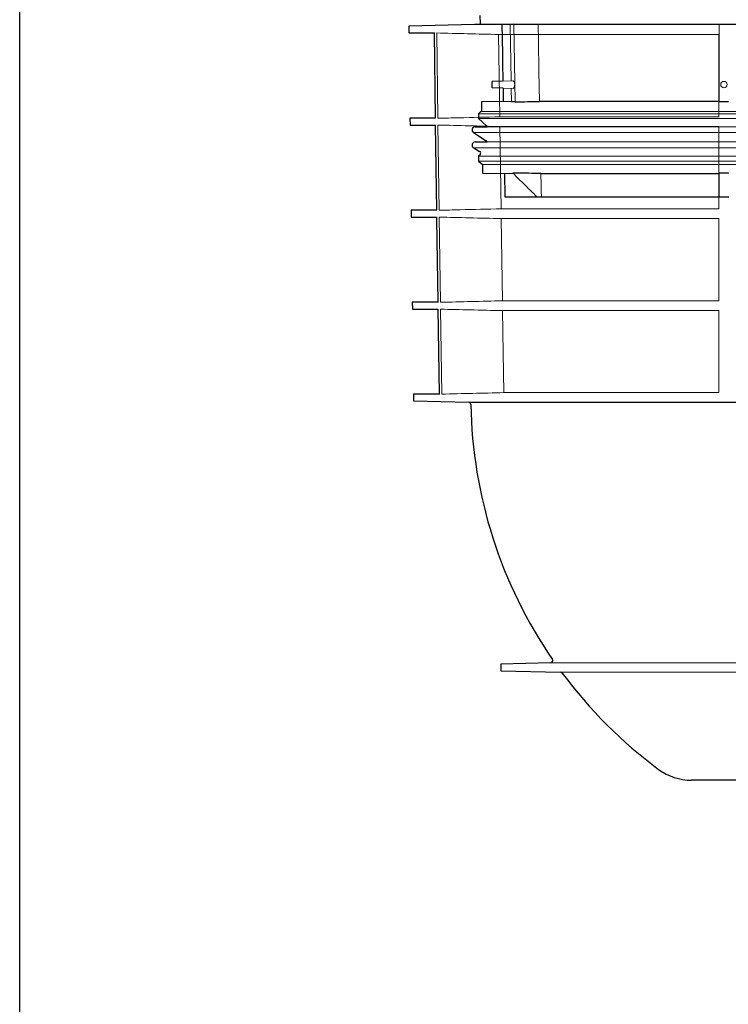
# Model space of a CAD drawing. Units: millimetres. Extents: x 5081 to 11780, y 3623 to 6396.
# Drawn here: x 9881 to 10209, y 4079 to 4535 of the extents above; entities that cross this region are included whole.
import ezdxf

# ---------------------------------------------------------------- set-up
doc = ezdxf.new("R2010")
doc.units = ezdxf.units.MM
doc.header["$LTSCALE"] = 10
doc.layers.add('DUENN-18', color=152, linetype='Continuous', lineweight=5)
doc.layers.add('SICHTBAR', color=7, linetype='Continuous', lineweight=25)

msp = doc.modelspace()

# ---------------------------------------------------------------- linework, layer by layer
msp.add_lwpolyline([(9880.56, 6393.54), (11779.04, 6393.48), (11780.24, 3623.28), (9880.56, 3624.31)], close=True)
at = {"layer": 'DUENN-18'}
for p, q in [((10107.67, 4533.09), (10104.09, 4533.09)), ((10108.31, 4507.02), (10107.82, 4533.09)), ((10109.56, 4533.36), (10110.25, 4497.26)), ((10204.73, 4533.09), (10120.81, 4533.09)), ((10204.73, 4533.09), (10204.73, 4497.52)), ((10073.82, 4529.18), (10074.37, 4489.67)), ((10102.54, 4528.48), (10204.64, 4528.48)), ((10103.09, 4490.36), (10102.54, 4528.48)), ((10204.64, 4528.48), (10204.64, 4490.36)), ((10109.18, 4507.04), (10104.55, 4506.88)), ((10104.6, 4503.66), (10109.24, 4503.54)), ((10108.5, 4497.26), (10108.38, 4503.56)), ((10279.48, 4492.79), (10094.56, 4492.79)), ((10279.48, 4491.79), (10093.23, 4491.79)), ((10279.48, 4489.54), (10093.23, 4489.54)), ((10204.64, 4490.36), (10103.09, 4490.36)), ((10074.41, 4486.55), (10074.96, 4447.06)), ((10279.48, 4483.02), (10090.92, 4483.02)), ((10461.77, 4485.78), (10097.19, 4485.78)), ((10103.15, 4485.86), (10204.64, 4485.86)), ((10103.69, 4447.75), (10103.15, 4485.86)), ((10204.64, 4485.86), (10204.64, 4447.75)), ((10461.77, 4478.73), (10097.19, 4478.73)), ((10279.48, 4475.93), (10090.98, 4475.93)), ((10279.48, 4472.06), (10093.23, 4472.06)), ((10279.48, 4469.79), (10093.23, 4469.79)), ((10279.48, 4468.29), (10095.06, 4468.29)), ((10204.73, 4464.06), (10204.73, 4453.29)), ((10204.64, 4447.75), (10103.69, 4447.75)), ((10075, 4443.91), (10075.55, 4404.45)), ((10103.76, 4443.22), (10204.64, 4443.22)), ((10104.3, 4405.14), (10103.76, 4443.22)), ((10204.64, 4443.22), (10204.64, 4405.14)), ((10075.6, 4401.27), (10076.15, 4361.91)), ((10204.64, 4405.14), (10104.3, 4405.14)), ((10104.36, 4400.58), (10204.64, 4400.58)), ((10204.64, 4400.58), (10204.64, 4362.61)), ((10204.64, 4362.61), (10104.9, 4362.61)), ((10394.57, 4237.52), (10126.66, 4237.52)), ((10131.27, 4233.07), (10392.85, 4233.07))]:
    msp.add_line(p, q, dxfattribs=at)
at = {"layer": 'DUENN-18', "flags": 128}
for points in [[(10121.5, 4497.52), (10121.23, 4511.47), (10120.96, 4525.41), (10120.81, 4533.09)], [(10122.36, 4453.29), (10122.3, 4455.98), (10122.25, 4458.67), (10122.15, 4464.06)], [(10104.9, 4362.61), (10104.64, 4381.12), (10104.36, 4400.58)]]:
    msp.add_lwpolyline(points, dxfattribs=at)
at = {"layer": 'DUENN-18'}
msp.add_circle((10206.98, 4505.29), 1.5, dxfattribs=at)
for points in [[(10120.81, 4533.09), (10117.06, 4533.18), (10113.31, 4533.27), (10109.56, 4533.36)], [(10104.3, 4405.14), (10094.72, 4404.91), (10085.14, 4404.68), (10075.55, 4404.45)]]:
    msp.add_open_spline(points, degree=3, dxfattribs=at)
for points, knots in [([(10102.54, 4528.48), (10097.75, 4528.6), (10092.95, 4528.71), (10088.16, 4528.83), (10083.38, 4528.95), (10078.6, 4529.06), (10073.82, 4529.18)], [0, 0, 0, 0, 0.01439349, 0.01439349, 0.01439349, 0.0287432, 0.0287432, 0.0287432, 0.0287432]), ([(10109.79, 4504.09), (10109.84, 4504.24), (10109.93, 4504.53), (10109.99, 4505.09), (10109.96, 4505.66), (10109.87, 4506.17), (10109.71, 4506.61), (10109.49, 4506.92), (10109.3, 4507.07), (10109.2, 4507.03), (10109.18, 4507.02)], [0, 0, 0, 0, 0.135451, 0.271179, 0.401081, 0.529196, 0.662556, 0.806056, 0.961118, 1, 1, 1, 1]), ([(10109.24, 4503.56), (10109.29, 4503.56), (10109.43, 4503.54), (10109.62, 4503.73), (10109.74, 4503.99), (10109.79, 4504.09)], [0, 0, 0, 0, 0.234037, 0.682301, 1, 1, 1, 1]), ([(10074.37, 4489.67), (10077.61, 4489.75), (10087.19, 4489.98), (10096.76, 4490.21), (10103.09, 4490.36)], [0, 0, 0, 0, 0.3391665, 1, 1, 1, 1]), ([(10103.15, 4485.86), (10098.35, 4485.97), (10088.77, 4486.2), (10079.19, 4486.44), (10074.41, 4486.55)], [0, 0, 0, 0, 0.500762, 1, 1, 1, 1]), ([(10120.29, 4453.29), (10118.96, 4454.6), (10117.62, 4455.91), (10116.29, 4457.22), (10115.09, 4458.4), (10113.89, 4459.58), (10112.68, 4460.77), (10111.48, 4461.95), (10110.28, 4463.14), (10109.08, 4464.32)], [0, 0, 0, 0, 0.00560492, 0.00560492, 0.00560492, 0.0106699, 0.0106699, 0.0106699, 0.0157349, 0.0157349, 0.0157349, 0.0157349]), ([(10074.96, 4447.06), (10078.21, 4447.14), (10087.79, 4447.37), (10097.37, 4447.6), (10103.69, 4447.75)], [0, 0, 0, 0, 0.339466, 1, 1, 1, 1]), ([(10103.76, 4443.22), (10098.86, 4443.34), (10089.27, 4443.57), (10079.69, 4443.8), (10075, 4443.91)], [0, 0, 0, 0, 0.511182, 1, 1, 1, 1]), ([(10104.36, 4400.58), (10099.36, 4400.7), (10094.36, 4400.82), (10089.36, 4400.94), (10084.77, 4401.05), (10080.19, 4401.16), (10075.6, 4401.27)], [0, 0, 0, 0, 0.01501278, 0.01501278, 0.01501278, 0.02878239, 0.02878239, 0.02878239, 0.02878239]), ([(10076.15, 4361.91), (10080.94, 4362.03), (10085.73, 4362.15), (10090.53, 4362.26), (10095.32, 4362.38), (10100.11, 4362.49), (10104.9, 4362.61)], [0, 0, 0, 0, 0.01438746, 0.01438746, 0.01438746, 0.02877492, 0.02877492, 0.02877492, 0.02877492])]:
    msp.add_open_spline(points, degree=3, knots=knots, dxfattribs=at)
at = {"layer": 'SICHTBAR'}
for p, q in [((10091.33, 4533.09), (10060.86, 4532.29)), ((10467.44, 4533.09), (10091.33, 4533.09)), ((10467.43, 4533.09), (10091.34, 4533.09)), ((10093.86, 4537.32), (10093.93, 4533.36)), ((10093.93, 4533.36), (10104.09, 4533.09)), ((10104.09, 4533.09), (10104.32, 4519.69)), ((10060.86, 4532.29), (10060.91, 4529.18)), ((10060.91, 4529.18), (10072.76, 4529.18)), ((10073.3, 4489.67), (10072.76, 4529.18)), ((10104.32, 4519.69), (10104.4, 4515.46)), ((10104.4, 4515.46), (10104.54, 4506.92)), ((10104.55, 4506.88), (10099.48, 4506.79)), ((10099.48, 4505.29), (10099.48, 4506.79)), ((10099.48, 4503.79), (10099.48, 4505.29)), ((10104.6, 4503.66), (10099.48, 4503.79)), ((10104.6, 4503.66), (10104.71, 4497.52)), ((10104.71, 4497.52), (10094.56, 4497.26)), ((10094.56, 4497.26), (10094.56, 4492.79)), ((10108.5, 4497.26), (10104.71, 4497.52)), ((10110.25, 4497.26), (10108.5, 4497.26)), ((10204.73, 4497.52), (10121.5, 4497.52)), ((10209.04, 4497.26), (10204.93, 4497.26)), ((10094.23, 4492.79), (10093.23, 4491.79)), ((10094.23, 4492.79), (10094.56, 4492.79)), ((10061.42, 4489.67), (10061.46, 4486.55)), ((10073.3, 4489.67), (10061.42, 4489.67)), ((10093.23, 4491.79), (10093.23, 4489.54)), ((10093.23, 4489.54), (10096.9, 4486.24)), ((10061.46, 4486.55), (10073.35, 4486.55)), ((10073.89, 4447.06), (10073.35, 4486.55)), ((10090.92, 4483.02), (10096.77, 4479.29)), ((10091.73, 4485.78), (10097.19, 4485.78)), ((10091.73, 4478.73), (10097.19, 4478.73)), ((10090.98, 4475.93), (10093.73, 4474.34)), ((10093.94, 4472.76), (10093.23, 4472.06)), ((10093.23, 4472.06), (10093.23, 4469.79)), ((10093.23, 4469.79), (10095.06, 4468.29)), ((10095.06, 4468.29), (10095.06, 4464.32)), ((10095.06, 4464.32), (10105.29, 4464.06)), ((10105.29, 4464.06), (10109.08, 4464.32)), ((10105.29, 4464.06), (10105.48, 4453.29)), ((10110.75, 4464.32), (10109.08, 4464.32)), ((10122.15, 4464.06), (10204.73, 4464.06)), ((10208.94, 4464.32), (10205.03, 4464.32)), ((10209.23, 4464.06), (10208.94, 4464.32)), ((10105.48, 4453.29), (10120.29, 4453.29)), ((10120.29, 4453.29), (10122.36, 4453.29)), ((10122.36, 4453.29), (10204.73, 4453.29)), ((10204.73, 4453.29), (10209.23, 4453.29)), ((10061.98, 4447.06), (10062.02, 4443.91)), ((10073.89, 4447.06), (10061.98, 4447.06)), ((10062.02, 4443.91), (10073.94, 4443.91)), ((10062.54, 4404.45), (10062.58, 4401.27)), ((10074.49, 4404.45), (10062.54, 4404.45)), ((10062.58, 4401.27), (10074.53, 4401.27)), ((10075.07, 4361.91), (10074.53, 4401.27)), ((10063.1, 4361.91), (10063.14, 4358.8)), ((10075.07, 4361.91), (10063.1, 4361.91)), ((10063.14, 4358.8), (10063.14, 4358.8)), ((10063.14, 4358.8), (10088.67, 4358.13)), ((10088.67, 4358.13), (10469.09, 4358.13)), ((10126.66, 4237.52), (10103.58, 4236.91)), ((10103.58, 4236.91), (10103.58, 4233.8)), ((10103.58, 4233.8), (10131.27, 4233.07)), ((10343.36, 4183.1), (10191.89, 4183.1))]:
    msp.add_line(p, q, dxfattribs=at)
at = {"layer": 'SICHTBAR', "flags": 128}
for points in [[(10096.9, 4486.24), (10097.09, 4486.01), (10097.19, 4485.78)], [(10074.49, 4404.45), (10073.95, 4442.97), (10073.94, 4443.91)]]:
    msp.add_lwpolyline(points, dxfattribs=at)
at = {"layer": 'SICHTBAR'}
for centre, radius, start, end in [((10091.34, 4532.59), 0.5, 90, 91.5), ((10091.73, 4484.28), 1.5, 90, 237.4603), ((10091.73, 4477.23), 1.5, 90, 239.9), ((10096.23, 4478.44), 1, 16.6625, 57.4603), ((10093.23, 4473.47), 1, 315, 59.9), ((10088.64, 4357.13), 1, 1.0051, 88.5), ((10304.61, 4360.92), 215, 181.0051, 214.5187), ((10126.63, 4238.52), 1, 271.5, 34.5187), ((10131.24, 4232.07), 1, 36.6197, 88.5), ((10304.61, 4360.92), 215, 216.6197, 233.4854), ((10191.89, 4208.67), 25.56, 233.4854, 270)]:
    msp.add_arc(centre, radius, start, end, dxfattribs=at)
for points in [[(10110.25, 4497.26), (10114, 4497.35), (10117.75, 4497.44), (10121.5, 4497.52)], [(10204.73, 4497.52), (10204.8, 4497.44), (10204.86, 4497.35), (10204.93, 4497.26)], [(10122.15, 4464.06), (10118.35, 4464.15), (10114.55, 4464.23), (10110.75, 4464.32)], [(10205.03, 4464.32), (10204.93, 4464.23), (10204.83, 4464.15), (10204.73, 4464.06)]]:
    msp.add_open_spline(points, degree=3, dxfattribs=at)

doc.saveas('drawing.dxf')
